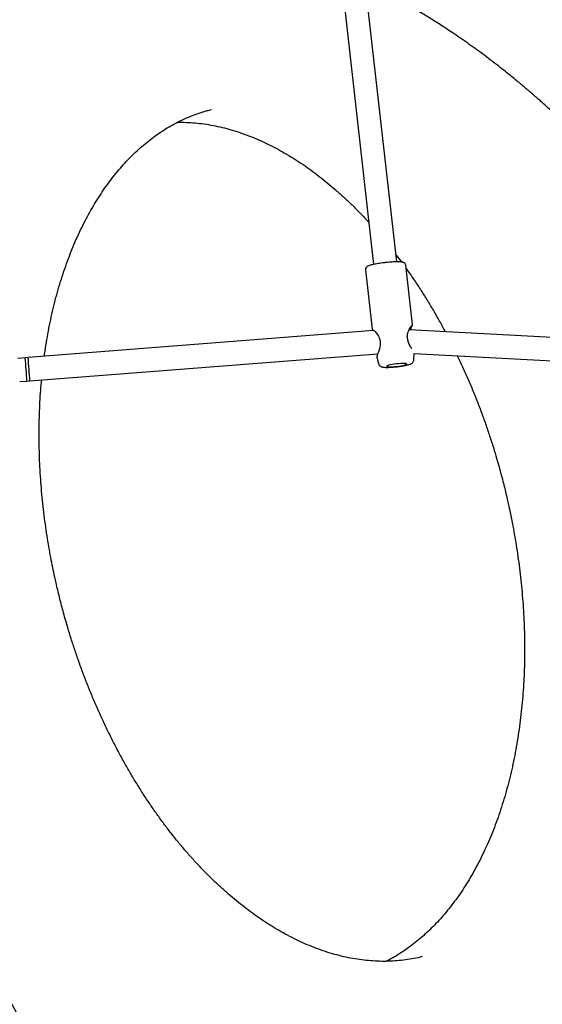
# Model space of a CAD drawing. Units: millimetres. Extents: x 2274 to 22541, y 884 to 13895.
# Drawn here: x 7850 to 8209, y 7464 to 8141 of the extents above; entities that cross this region are included whole.
import ezdxf

# ---------------------------------------------------------------- set-up
doc = ezdxf.new("R2010")
doc.units = ezdxf.units.MM
doc.layers.add('Dimensions', color=7, linetype='Continuous')
doc.styles.get("Standard").update_dxf_attribs({"font": 'arial.ttf'})
doc.dimstyles.new('Leikkiset keinu', dxfattribs={"dimtxt": 150, "dimasz": 2.5, "dimexe": 0.06, "dimexo": 0.625, "dimtad": 0, "dimtih": 1, "dimtoh": 1, "dimdec": 0, "dimtxsty": 'Standard', "dimcen": 2.5, "dimadec": 0, "dimazin": 0, "dimtfac": 1, "dimtmove": 0, "dimatfit": 3, "dimfxl": 1, "dimarcsym": 0})

# ---------------------------------------------------------------- blocks, each defined once
blk = doc.blocks.new('*D10')
at = {"layer": 'Defpoints', "color": 0, "transparency": 16777216}
for p in [(18551.32, 8653.74), (2279.84, 5506.75), (2279.84, 982.48)]:
    blk.add_point(p, dxfattribs=at)
at = {"layer": 'Dimensions', "color": 0, "lineweight": -2, "transparency": 16777216}
for p, q in [((18551.32, 8653.11), (18551.32, 982.42)), ((2279.84, 5506.13), (2279.84, 982.42)), ((2282.34, 982.48), (10140.02, 982.48)), ((18548.82, 982.48), (10691.13, 982.48))]:
    blk.add_line(p, q, dxfattribs=at)
at = {"layer": 'Dimensions', "color": 0, "transparency": 16777216}
for points in [[(2282.34, 982.89), (2282.34, 982.06), (2279.84, 982.48)], [(18548.82, 982.89), (18548.82, 982.06), (18551.32, 982.48)]]:
    blk.add_solid(points, dxfattribs=at)
at = {"layer": 'Dimensions', "color": 0, "transparency": 16777216, "insert": (10415.58, 982.48), "char_height": 150, "attachment_point": 5}
blk.add_mtext('16280', dxfattribs=at)
blk = doc.blocks.new('*D12')
at = {"layer": 'Defpoints', "color": 0, "transparency": 16777216}
for p in [(17054.27, 8639.78), (3778.7, 5389.48), (17054.27, 1693.04)]:
    blk.add_point(p, dxfattribs=at)
at = {"layer": 'Dimensions', "color": 0, "lineweight": -2, "transparency": 16777216}
for p, q in [((17054.27, 8639.16), (17054.27, 1692.98)), ((3778.7, 5388.85), (3778.7, 1692.98)), ((3781.2, 1693.04), (10140.93, 1693.04)), ((17051.77, 1693.04), (10692.04, 1693.04))]:
    blk.add_line(p, q, dxfattribs=at)
at = {"layer": 'Dimensions', "color": 0, "transparency": 16777216}
for points in [[(3781.2, 1693.45), (3781.2, 1692.62), (3778.7, 1693.04)], [(17051.77, 1693.45), (17051.77, 1692.62), (17054.27, 1693.04)]]:
    blk.add_solid(points, dxfattribs=at)
at = {"layer": 'Dimensions', "color": 0, "transparency": 16777216, "insert": (10416.49, 1693.04), "char_height": 150, "width": 550.2729, "attachment_point": 5}
blk.add_mtext('13280', dxfattribs=at)

msp = doc.modelspace()

# ---------------------------------------------------------------- linework, layer by layer
at = {"color": 7, "linetype": 'Continuous', "lineweight": 25}
for p, q in [((8060.6, 8262.86), (8093.31, 7972.82)), ((8109.21, 7974.62), (8076.5, 8264.65)), ((8120.01, 7931.55), (8115.42, 7972.26)), ((8087.79, 7969.14), (8092.38, 7928.43)), ((8093.56, 7927.32), (7855.94, 7908.75)), ((8364.82, 7914.66), (8117.68, 7927.83)), ((7857.18, 7892.8), (8096.2, 7911.48)), ((8121.05, 7907.51), (8121.14, 7911.67)), ((8121.14, 7911.62), (8363.97, 7898.69)), ((7853.94, 7908.6), (7848.93, 7908.21)), ((7855.94, 7908.75), (7853.94, 7908.6)), ((8095.61, 7909.17), (8096.72, 7904.77)), ((7850.17, 7892.26), (7855.19, 7892.65)), ((7855.19, 7892.65), (7857.18, 7892.8))]:
    msp.add_line(p, q, dxfattribs=at)
at = {"color": 7, "linetype": 'Continuous', "lineweight": 25, "flags": 128}
msp.add_lwpolyline([(8109.08, 7904.41), (8107.54, 7904.21), (8106.07, 7903.99), (8104.76, 7903.74), (8103.68, 7903.49), (8102.87, 7903.24), (8102.37, 7903.01), (8102.22, 7902.81), (8102.41, 7902.65), (8102.95, 7902.53), (8103.79, 7902.47), (8104.91, 7902.47), (8106.24, 7902.52), (8107.72, 7902.63), (8109.27, 7902.78), (8110.81, 7902.98), (8112.27, 7903.2), (8113.58, 7903.45), (8114.67, 7903.7), (8115.48, 7903.95), (8115.98, 7904.18), (8116.13, 7904.38), (8115.93, 7904.54), (8115.4, 7904.65), (8114.55, 7904.71), (8113.44, 7904.72), (8112.11, 7904.67), (8110.63, 7904.56), (8109.08, 7904.41)], dxfattribs=at)
at = {"color": 7, "linetype": 'Continuous', "lineweight": 25}
for centre, radius, start, end in [((8098.76, 7918.6), 1, 174.07536, 184.95831), ((8115.98, 7920.55), 1, 7.69603, 18.81968), ((7402.26, 7865.28), 453.75, 3.45792, 5.47836), ((7589.03, 7882.1), 266.24, 3.99139, 5.71314), ((7407.56, 7865.69), 450.44, 3.45052, 5.48581), ((7591.02, 7882.25), 266.24, 3.99139, 5.71314), ((7589.37, 7877.68), 266.24, 3.22314, 4.9449), ((7591.37, 7877.83), 266.24, 3.22314, 4.9449)]:
    msp.add_arc(centre, radius, start, end, dxfattribs=at)
for points, knots in [([(8346.89, 7915.62), (8345.32, 7918.21), (8340.29, 7926.52), (8331.66, 7939.87), (8321.2, 7955.46), (8310.99, 7969.94), (8301.08, 7983.4), (8291.22, 7996.22), (8281.46, 8008.39), (8271.85, 8019.86), (8262.77, 8030.28), (8254.25, 8039.69), (8246.43, 8048.03), (8239.32, 8055.36), (8232.92, 8061.78), (8227.1, 8067.46), (8221.89, 8072.43), (8217.29, 8076.72), (8213.44, 8080.24), (8210.31, 8083.07), (8207.83, 8085.27), (8205.76, 8087.1), (8204.02, 8088.61), (8202.56, 8089.89), (8201.33, 8090.95), (8200.09, 8092.01), (8198.57, 8093.31), (8196.52, 8095.05), (8193.89, 8097.25), (8190.7, 8099.9), (8186.92, 8102.98), (8182.56, 8106.47), (8177.64, 8110.32), (8172.38, 8114.35), (8165.27, 8119.64), (8156.54, 8125.92), (8146.99, 8132.45), (8138.43, 8138.06), (8130.83, 8142.84), (8123.36, 8147.38), (8116, 8151.68), (8108.87, 8155.7), (8102.24, 8159.3), (8096.25, 8162.44), (8091.46, 8164.88), (8088.61, 8166.28), (8087.53, 8166.82)], [0, 0, 0, 0, 0.022855, 0.073115, 0.121117, 0.166845, 0.210288, 0.251435, 0.294039, 0.333853, 0.370875, 0.405111, 0.436589, 0.463872, 0.488694, 0.511049, 0.530932, 0.548341, 0.563276, 0.574351, 0.583519, 0.590971, 0.597378, 0.602798, 0.607231, 0.610959, 0.616444, 0.623976, 0.633556, 0.645182, 0.658857, 0.674579, 0.692349, 0.711663, 0.730843, 0.767742, 0.80361, 0.830098, 0.855995, 0.881299, 0.906012, 0.930128, 0.952748, 0.972061, 0.98942, 1, 1, 1, 1]), ([(7867.09, 7909.63), (7867.15, 7910.13), (7867.57, 7913.35), (7868.49, 7919.18), (7869.88, 7927.09), (7871.45, 7934.87), (7873.18, 7942.53), (7875.08, 7950.04), (7877.14, 7957.41), (7879.36, 7964.62), (7881.74, 7971.67), (7884.27, 7978.55), (7886.95, 7985.25), (7889.78, 7991.77), (7892.75, 7998.1), (7895.87, 8004.23), (7899.12, 8010.17), (7902.5, 8015.9), (7906.02, 8021.42), (7909.67, 8026.73), (7913.44, 8031.82), (7917.34, 8036.7), (7921.35, 8041.35), (7925.49, 8045.78), (7929.75, 8049.98), (7934.13, 8053.94), (7938.62, 8057.68), (7943.24, 8061.17), (7947.97, 8064.43), (7952.83, 8067.44), (7957.81, 8070.2), (7962.92, 8072.7), (7968.16, 8074.94), (7973.52, 8076.9), (7978.1, 8078.35), (7980.92, 8079.02), (7981.89, 8079.26)], [0, 0, 0, 0, 0.005457, 0.034708, 0.064, 0.093329, 0.122691, 0.152082, 0.181502, 0.210949, 0.240425, 0.269931, 0.299469, 0.329043, 0.358658, 0.388322, 0.418043, 0.447831, 0.477698, 0.507659, 0.537728, 0.567925, 0.59827, 0.628785, 0.659494, 0.690424, 0.7216, 0.753052, 0.784803, 0.816879, 0.849296, 0.882067, 0.915191, 0.948654, 0.982428, 1, 1, 1, 1]), ([(7958.56, 8070.51), (7959.08, 8070.53), (7961.58, 8070.61), (7966.14, 8070.44), (7972.24, 8069.98), (7978.39, 8069.19), (7984.58, 8068.08), (7990.8, 8066.65), (7997.06, 8064.91), (8003.34, 8062.84), (8009.64, 8060.47), (8015.74, 8057.87), (8021.83, 8054.99), (8027.71, 8051.93), (8033.58, 8048.61), (8039.22, 8045.16), (8044.84, 8041.47), (8050.43, 8037.54), (8056, 8033.37), (8061.53, 8028.97), (8067.02, 8024.33), (8072.47, 8019.46), (8077.87, 8014.37), (8083.2, 8009.05), (8087.27, 8004.83), (8089.52, 8002.33), (8090.05, 8001.74)], [0, 0, 0, 0, 0.012599, 0.060997, 0.109243, 0.157303, 0.205157, 0.252803, 0.300248, 0.347508, 0.394605, 0.441561, 0.483586, 0.530215, 0.572002, 0.613709, 0.65535, 0.696937, 0.738484, 0.780001, 0.821496, 0.862978, 0.904453, 0.945925, 0.987397, 1, 1, 1, 1]), ([(8108.66, 7979.49), (8108.72, 7979.43), (8109.99, 7977.8), (8111.23, 7976.1), (8112.41, 7974.48)], [0, 0, 0, 0, 0.042955, 1, 1, 1, 1]), ([(8101.22, 7974.07), (8100.88, 7974.03), (8099.88, 7973.92), (8098.25, 7973.7), (8096.38, 7973.41), (8094.64, 7973.1), (8093.05, 7972.78), (8091.65, 7972.44), (8090.45, 7972.09), (8089.6, 7971.76), (8088.96, 7971.41), (8088.47, 7971.03), (8088.04, 7970.49), (8087.77, 7969.83), (8087.8, 7969.36), (8087.81, 7969.15)], [0, 0, 0, 0, 0.051019, 0.148282, 0.245731, 0.34347, 0.441774, 0.54115, 0.64274, 0.749894, 0.815589, 0.872406, 0.917876, 0.963353, 1, 1, 1, 1]), ([(8109.84, 7974.62), (8109.64, 7974.62), (8108.97, 7974.63), (8107.6, 7974.58), (8105.8, 7974.49), (8103.89, 7974.34), (8102.35, 7974.2), (8101.46, 7974.1), (8101.22, 7974.07)], [0, 0, 0, 0, 0.087911, 0.300872, 0.510461, 0.718488, 0.925763, 1, 1, 1, 1]), ([(8115.39, 7972.26), (8115.39, 7972.32), (8115.39, 7972.65), (8115.12, 7973.19), (8114.69, 7973.7), (8114.2, 7974.02), (8113.68, 7974.24), (8112.99, 7974.42), (8112.05, 7974.54), (8110.96, 7974.61), (8110.15, 7974.62), (8109.84, 7974.62)], [0, 0, 0, 0, 0.0219053, 0.1098182, 0.1887387, 0.2694547, 0.3628495, 0.4889255, 0.6956797, 0.8818332, 1, 1, 1, 1]), ([(8115.68, 7969.96), (8116.61, 7968.65), (8119.15, 7965.11), (8123.18, 7959.13), (8127.75, 7952.05), (8132.21, 7944.8), (8136.55, 7937.39), (8139.98, 7931.29), (8141.93, 7927.61), (8142.51, 7926.51)], [0, 0, 0, 0, 0.097557, 0.263714, 0.429896, 0.59609, 0.762282, 0.928451, 1, 1, 1, 1]), ([(8119.78, 7930.67), (8119.86, 7930.81), (8120.02, 7931.1), (8120.01, 7931.4), (8120.01, 7931.55)], [0, 0, 0, 0, 0.492917, 1, 1, 1, 1]), ([(8092.38, 7928.43), (8092.42, 7928.28), (8092.48, 7927.99), (8092.69, 7927.75), (8092.8, 7927.63)], [0, 0, 0, 0, 0.506496, 1, 1, 1, 1]), ([(8092.66, 7927.86), (8092.68, 7927.76), (8092.7, 7927.65), (8092.94, 7927.32), (8092.97, 7927.28)], [0, 0, 0, 0, 0.87851, 1, 1, 1, 1]), ([(8092.98, 7927.67), (8093, 7927.7), (8093.06, 7927.77), (8093.79, 7927.18), (8094.76, 7926.2), (8095.83, 7924.96), (8096.78, 7923.52), (8097.49, 7921.96), (8097.85, 7920.32), (8097.79, 7919.23), (8097.77, 7918.7)], [0, 0, 0, 0, 0.116305, 0.271651, 0.419877, 0.558315, 0.684971, 0.799653, 0.903264, 1, 1, 1, 1]), ([(8116.93, 7920.87), (8116.82, 7921.22), (8116.58, 7922.01), (8116.44, 7923.37), (8116.6, 7924.92), (8117.08, 7926.58), (8117.82, 7928.22), (8118.69, 7929.69), (8119.3, 7930.51), (8119.59, 7930.79), (8119.62, 7930.73), (8119.62, 7930.71)], [0, 0, 0, 0, 0.068804, 0.152207, 0.252812, 0.373119, 0.514221, 0.675094, 0.852542, 0.947684, 1, 1, 1, 1]), ([(8118.61, 7927.78), (8118.79, 7928.18), (8119.23, 7929.18), (8119.77, 7930.39), (8119.84, 7930.74), (8119.87, 7930.93)], [0, 0, 0, 0, 0.244836, 0.611848, 1, 1, 1, 1]), ([(8097.76, 7918.51), (8097.78, 7918), (8097.8, 7916.95), (8097.44, 7914.95), (8096.69, 7912.7), (8096.01, 7911.02), (8095.71, 7910.14), (8095.7, 7909.96), (8095.69, 7909.86)], [0, 0, 0, 0, 0.116218, 0.236438, 0.485628, 0.74165, 0.870621, 1, 1, 1, 1]), ([(8119.51, 7915.02), (8119.43, 7915.14), (8118.97, 7915.81), (8118.08, 7917.3), (8117.28, 7919.15), (8117.07, 7920.17), (8116.97, 7920.68)], [0, 0, 0, 0, 0.09844, 0.56107, 0.784234, 1, 1, 1, 1]), ([(8095.77, 7910.1), (8095.7, 7909.95), (8095.55, 7909.63), (8095.6, 7909.32), (8095.62, 7909.16)], [0, 0, 0, 0, 0.49299, 1, 1, 1, 1]), ([(8096.76, 7904.77), (8096.77, 7904.67), (8096.83, 7904.27), (8097.19, 7903.69), (8097.72, 7903.11), (8098.3, 7902.71), (8098.89, 7902.46), (8099.52, 7902.28), (8100.33, 7902.15), (8101.38, 7902.07), (8102.75, 7902.05), (8104.26, 7902.09), (8105.94, 7902.18), (8107.68, 7902.33), (8108.91, 7902.44), (8109.53, 7902.52), (8109.57, 7902.53)], [0, 0, 0, 0, 0.018352, 0.072626, 0.121823, 0.169545, 0.219359, 0.277489, 0.357723, 0.471703, 0.575091, 0.683672, 0.788314, 0.891333, 0.993682, 1, 1, 1, 1]), ([(8109.57, 7902.53), (8110.12, 7902.59), (8111.26, 7902.73), (8112.92, 7902.98), (8114.52, 7903.26), (8115.97, 7903.56), (8117.26, 7903.88), (8118.27, 7904.21), (8119.07, 7904.55), (8119.73, 7904.95), (8120.33, 7905.51), (8120.78, 7906.22), (8121.04, 7906.92), (8121.02, 7907.37), (8121.02, 7907.51)], [0, 0, 0, 0, 0.098927, 0.204541, 0.310722, 0.418155, 0.528239, 0.644837, 0.733003, 0.805912, 0.859937, 0.915854, 0.9736, 1, 1, 1, 1]), ([(8150.85, 7910.04), (8151.45, 7908.81), (8153.32, 7904.94), (8156.33, 7898.31), (8159.87, 7890.16), (8163.25, 7881.92), (8166.46, 7873.62), (8169.51, 7865.3), (8172.37, 7857.04), (8174.97, 7849.02), (8177.21, 7841.72), (8179.06, 7835.32), (8181, 7828.33), (8182.27, 7823.35), (8183.08, 7820.19)], [0, 0, 0, 0, 0.043761, 0.13792, 0.231906, 0.325629, 0.418942, 0.51158, 0.603008, 0.691959, 0.774503, 0.840507, 0.898858, 1, 1, 1, 1]), ([(7877.49, 7744.2), (7876.7, 7747.46), (7875.59, 7752.03), (7874.09, 7758.81), (7872.87, 7764.59), (7871.51, 7771.51), (7870.2, 7778.79), (7868.95, 7786.43), (7867.79, 7794.33), (7866.74, 7802.42), (7865.82, 7810.66), (7865.05, 7819), (7864.42, 7827.41), (7863.95, 7835.87), (7863.64, 7844.36), (7863.49, 7852.85), (7863.51, 7861.33), (7863.71, 7869.78), (7864.07, 7878.19), (7864.57, 7886.09), (7865.02, 7891.14), (7865.23, 7893.43)], [0, 0, 0, 0, 0.065072, 0.09126, 0.13476, 0.179907, 0.228326, 0.278851, 0.331012, 0.384433, 0.438845, 0.494049, 0.549894, 0.606265, 0.663069, 0.720233, 0.777699, 0.835419, 0.893354, 0.951469, 1, 1, 1, 1]), ([(7720.25, 7887.12), (7720.26, 7886.93), (7720.74, 7879.34), (7722.09, 7864.61), (7724.3, 7843.18), (7726.9, 7822.55), (7729.79, 7802.74), (7732.92, 7783.74), (7736.45, 7764.56), (7740.37, 7745.3), (7744.68, 7726.08), (7749.09, 7708.01), (7753.33, 7691.84), (7757.4, 7677.23), (7761.41, 7663.58), (7765.74, 7649.53), (7770.51, 7634.85), (7775.73, 7619.56), (7781.8, 7602.68), (7788.84, 7584.14), (7796.99, 7563.93), (7805.96, 7543), (7815.26, 7522.55), (7824.81, 7502.67), (7834.54, 7483.41), (7844.98, 7463.74), (7856.17, 7443.71), (7868.13, 7423.35), (7880.63, 7403.13), (7893.62, 7383.1), (7907.11, 7363.3), (7920.86, 7344), (7930.31, 7331.53), (7934.86, 7325.52)], [0, 0, 0, 0, 0.000907, 0.0373, 0.072419, 0.106262, 0.138828, 0.170119, 0.200137, 0.23388, 0.265853, 0.296055, 0.324485, 0.347218, 0.369921, 0.393809, 0.418883, 0.445142, 0.472588, 0.50646, 0.541982, 0.579149, 0.617957, 0.652173, 0.68759, 0.724229, 0.7621, 0.801179, 0.841455, 0.880516, 0.920616, 0.961733, 1, 1, 1, 1]), ([(8000.73, 7288.36), (8002.57, 7288.85), (8008.39, 7290.41), (8017.8, 7293.27), (8028.68, 7296.81), (8038.61, 7300.31), (8047.56, 7303.68), (8055.57, 7306.87), (8062.65, 7309.83), (8068.89, 7312.55), (8073.94, 7314.84), (8077.94, 7316.71), (8081.02, 7318.17), (8083.64, 7319.43), (8085.8, 7320.49), (8087.51, 7321.34), (8088.78, 7321.98), (8089.68, 7322.43), (8090.47, 7322.83), (8091.42, 7323.31), (8092.74, 7323.99), (8094.44, 7324.86), (8096.52, 7325.95), (8099.36, 7327.45), (8103.07, 7329.45), (8107.6, 7331.95), (8112.37, 7334.66), (8118.26, 7338.1), (8124.97, 7342.15), (8132.36, 7346.82), (8139.18, 7351.3), (8145.14, 7355.35), (8150.45, 7359.08), (8155.31, 7362.58), (8160.23, 7366.23), (8165.19, 7370), (8169.42, 7373.31), (8172.7, 7375.93), (8174.84, 7377.67), (8176.44, 7378.98), (8177.82, 7380.11), (8179.31, 7381.36), (8181.47, 7383.16), (8184.39, 7385.65), (8188.15, 7388.92), (8192.53, 7392.81), (8197.26, 7397.11), (8202.06, 7401.62), (8208.8, 7408.11), (8217.23, 7416.6), (8225.56, 7425.53), (8231.92, 7432.67), (8236.43, 7437.88), (8240.57, 7442.8), (8244.24, 7447.27), (8247.41, 7451.22), (8250.1, 7454.64), (8252.56, 7457.83), (8254.99, 7461.02), (8257.64, 7464.56), (8260.55, 7468.53), (8263.79, 7473.05), (8267.39, 7478.19), (8271.58, 7484.35), (8276.27, 7491.48), (8281.35, 7499.52), (8286.47, 7507.97), (8291.23, 7516.17), (8295.63, 7524.08), (8299.69, 7531.64), (8303.72, 7539.46), (8307.66, 7547.41), (8311.35, 7555.18), (8314.69, 7562.47), (8317.61, 7569.09), (8320.17, 7575.08), (8322.21, 7580.01), (8323.78, 7583.86), (8324.85, 7586.56), (8325.6, 7588.44), (8326.12, 7589.79), (8326.64, 7591.12), (8327.36, 7592.99), (8328.34, 7595.55), (8329.59, 7598.89), (8331.12, 7603.04), (8332.91, 7608.04), (8334.94, 7613.84), (8337.17, 7620.47), (8339.59, 7627.94), (8342.26, 7636.56), (8345.15, 7646.4), (8348.22, 7657.54), (8351.37, 7669.79), (8354.54, 7683.17), (8357.68, 7697.71), (8360.74, 7713.45), (8363.57, 7729.9), (8366.12, 7747.02), (8368.39, 7764.74), (8370.37, 7783.55), (8371.95, 7802.09), (8372.64, 7814.46), (8372.96, 7820.12)], [0, 0, 0, 0, 0.00873, 0.027655, 0.045198, 0.061356, 0.076123, 0.089273, 0.101078, 0.11154, 0.120657, 0.126669, 0.131909, 0.136378, 0.140076, 0.143004, 0.145161, 0.146639, 0.147635, 0.149237, 0.151496, 0.154412, 0.157985, 0.162215, 0.169102, 0.177228, 0.185827, 0.194144, 0.208296, 0.22155, 0.233911, 0.245386, 0.254249, 0.263304, 0.272556, 0.282001, 0.291548, 0.296867, 0.30103, 0.304036, 0.306215, 0.309091, 0.312854, 0.318926, 0.326436, 0.335382, 0.345373, 0.355285, 0.365045, 0.387455, 0.409027, 0.419711, 0.430154, 0.439781, 0.448343, 0.455842, 0.462277, 0.467661, 0.473676, 0.480056, 0.487226, 0.495414, 0.50462, 0.514844, 0.528148, 0.542088, 0.556433, 0.571183, 0.583275, 0.595626, 0.608235, 0.621104, 0.633687, 0.644985, 0.655224, 0.664407, 0.672532, 0.677745, 0.681929, 0.684749, 0.686247, 0.687998, 0.690797, 0.694643, 0.699537, 0.705788, 0.713188, 0.721738, 0.731437, 0.742285, 0.754281, 0.768673, 0.784424, 0.801541, 0.820039, 0.839921, 0.861189, 0.883838, 0.90581, 0.928936, 0.953207, 0.978618, 1, 1, 1, 1]), ([(8183.08, 7820.19), (8183.87, 7816.93), (8184.98, 7812.36), (8186.48, 7805.58), (8187.7, 7799.8), (8189.05, 7792.88), (8190.36, 7785.6), (8191.61, 7777.96), (8192.77, 7770.06), (8193.82, 7761.97), (8194.74, 7753.73), (8195.52, 7745.39), (8196.14, 7736.98), (8196.62, 7728.52), (8196.93, 7720.03), (8197.07, 7711.54), (8197.05, 7703.06), (8196.86, 7694.61), (8196.49, 7686.2), (8195.95, 7677.84), (8195.24, 7669.55), (8194.36, 7661.34), (8193.31, 7653.22), (8192.08, 7645.21), (8190.68, 7637.3), (8189.11, 7629.52), (8187.38, 7621.86), (8185.48, 7614.35), (8183.42, 7606.98), (8181.2, 7599.77), (8178.83, 7592.72), (8176.3, 7585.84), (8173.61, 7579.14), (8170.79, 7572.62), (8167.81, 7566.29), (8164.7, 7560.16), (8161.45, 7554.22), (8158.06, 7548.49), (8154.54, 7542.97), (8150.89, 7537.66), (8147.12, 7532.57), (8143.23, 7527.69), (8139.21, 7523.04), (8135.07, 7518.61), (8130.81, 7514.41), (8126.44, 7510.45), (8121.94, 7506.71), (8117.33, 7503.22), (8112.59, 7499.96), (8107.73, 7496.97), (8104.19, 7494.94), (8102.25, 7494), (8102, 7493.88)], [0, 0, 0, 0, 0.023017, 0.03228, 0.047667, 0.063637, 0.080764, 0.098635, 0.117086, 0.135982, 0.155228, 0.174755, 0.194509, 0.214448, 0.234541, 0.254761, 0.275088, 0.295505, 0.315997, 0.336554, 0.357165, 0.377822, 0.398519, 0.41925, 0.440011, 0.460797, 0.481606, 0.502437, 0.523288, 0.544158, 0.565048, 0.58596, 0.606894, 0.627854, 0.648844, 0.669867, 0.690932, 0.712043, 0.733211, 0.754445, 0.775756, 0.797158, 0.818664, 0.840291, 0.862056, 0.883976, 0.906072, 0.928363, 0.950866, 0.973599, 0.996574, 1, 1, 1, 1]), ([(8126.64, 7497.06), (8125.71, 7496.82), (8122.91, 7496.1), (8118.14, 7495.23), (8112.33, 7494.42), (8106.44, 7493.95), (8100.46, 7493.78), (8094.42, 7493.94), (8088.33, 7494.41), (8082.18, 7495.2), (8075.99, 7496.31), (8069.76, 7497.74), (8063.5, 7499.49), (8057.22, 7501.55), (8050.92, 7503.92), (8044.83, 7506.52), (8038.73, 7509.4), (8032.85, 7512.46), (8026.99, 7515.78), (8021.35, 7519.23), (8015.73, 7522.92), (8010.13, 7526.85), (8004.56, 7531.02), (7999.03, 7535.42), (7993.54, 7540.06), (7988.09, 7544.93), (7982.7, 7550.02), (7977.36, 7555.33), (7972.08, 7560.87), (7966.87, 7566.61), (7961.74, 7572.56), (7956.69, 7578.72), (7951.72, 7585.07), (7946.84, 7591.62), (7942.06, 7598.35), (7937.38, 7605.26), (7932.81, 7612.34), (7928.35, 7619.59), (7924.01, 7626.99), (7919.79, 7634.55), (7915.7, 7642.24), (7911.74, 7650.07), (7907.91, 7658.02), (7904.23, 7666.08), (7900.7, 7674.24), (7897.32, 7682.47), (7894.1, 7690.77), (7891.05, 7699.09), (7888.2, 7707.35), (7885.59, 7715.37), (7883.35, 7722.67), (7881.5, 7729.07), (7879.56, 7736.06), (7878.29, 7741.04), (7877.49, 7744.2)], [0, 0, 0, 0, 0.010895, 0.032897, 0.054975, 0.077085, 0.099186, 0.121244, 0.143233, 0.165136, 0.186947, 0.208662, 0.230286, 0.251825, 0.27329, 0.294691, 0.313844, 0.335096, 0.354141, 0.37315, 0.392128, 0.411082, 0.430018, 0.448939, 0.467852, 0.486758, 0.50566, 0.524562, 0.543463, 0.562367, 0.581273, 0.600183, 0.619098, 0.638017, 0.65694, 0.675866, 0.694796, 0.713727, 0.732657, 0.751586, 0.770508, 0.789421, 0.808318, 0.827193, 0.846033, 0.86482, 0.883525, 0.902094, 0.920421, 0.938252, 0.954798, 0.968029, 0.979726, 1, 1, 1, 1])]:
    msp.add_open_spline(points, degree=3, knots=knots, dxfattribs=at)

# ---------------------------------------------------------------- dimensions: what is measured, and where the dimension line sits
at = {"layer": 'Dimensions'}
for base, p1, p2, text, picture, middle in [((2279.84, 982.48), (18551.32, 8653.74), (2279.84, 5506.75), '16280', '*D10', (10415.58, 982.48)), ((17054.27, 1693.04), (3778.7, 5389.48), (17054.27, 8639.78), '13280', '*D12', (10416.49, 1693.04))]:
    dim = msp.add_linear_dim(base=base, p1=p1, p2=p2, text=text, dimstyle='Leikkiset keinu', dxfattribs=at)
    dim.commit()
    dim.dimension.update_dxf_attribs({"geometry": picture, "text_midpoint": middle, "dimtype": 160})

doc.saveas('drawing.dxf')
